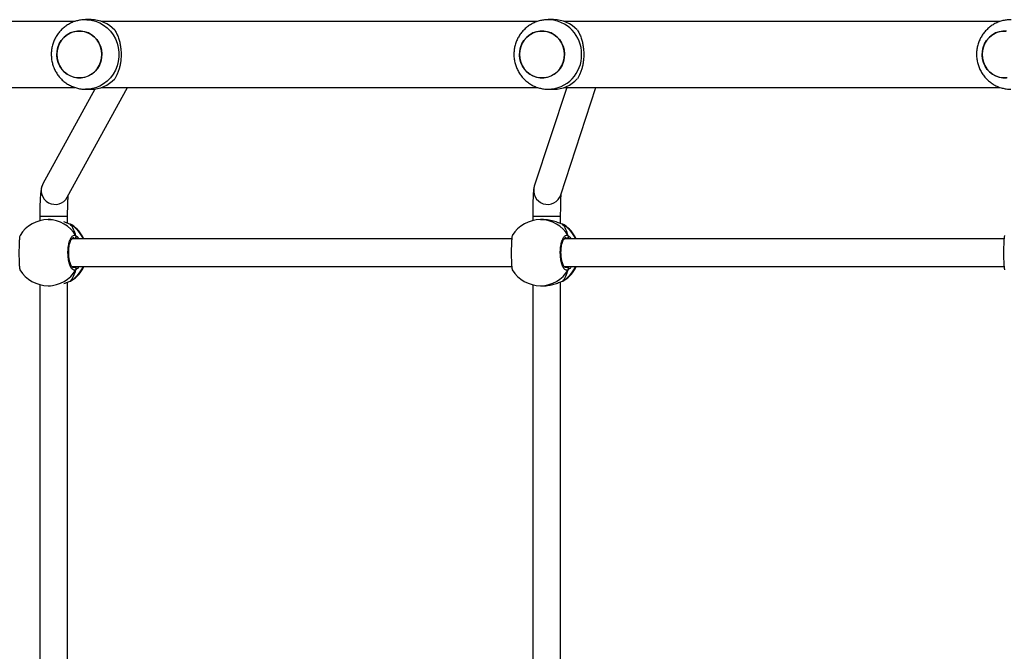
# Model space of a CAD drawing. Units: millimetres. Extents: x -4748 to 4839, y -3372 to 7419.
# Drawn here: x 112 to 678, y 4039 to 4402 of the extents above; entities that cross this region are included whole.
import ezdxf

# ---------------------------------------------------------------- set-up
doc = ezdxf.new("R2010")
doc.units = ezdxf.units.MM
doc.layers.add('Toestel 2D', color=7, linetype='Continuous', lineweight=20)

# ---------------------------------------------------------------- blocks, each defined once
blk = doc.blocks.new('wd1415')
at = {"color": 7, "linetype": 'Continuous', "lineweight": 25}
for p, q in [((3675.679, 2614.813), (3669.379, 2614.813)), ((3676.597, 2614.913), (3676.29, 2614.913)), ((3702.264, 2614.813), (3677.195, 2614.813)), ((3703.184, 2614.913), (3702.877, 2614.913)), ((3728.851, 2614.813), (3703.782, 2614.813)), ((3669.379, 2611.013), (3675.677, 2611.013)), ((3676.814, 2610.925), (3673.832, 2605.471)), ((3675.236, 2604.703), (3678.685, 2611.013)), ((3676.29, 2610.913), (3676.597, 2610.913)), ((3677.195, 2611.013), (3702.266, 2611.013)), ((3703.934, 2611.013), (3702.073, 2605.337)), ((3702.877, 2610.913), (3703.184, 2610.913)), ((3703.593, 2604.838), (3705.617, 2611.013)), ((3703.782, 2611.013), (3728.853, 2611.013)), ((3673.653, 2603.596), (3673.653, 2603.35)), ((3674.276, 2603.413), (3674.137, 2603.413)), ((3675.253, 2603.205), (3675.253, 2603.596)), ((3701.986, 2603.596), (3701.986, 2603.36)), ((3702.598, 2603.413), (3702.428, 2603.413)), ((3703.586, 2603.189), (3703.586, 2603.596)), ((3675.397, 2603.153), (3675.396, 2603.153)), ((3675.418, 2603.143), (3675.396, 2603.152)), ((3703.689, 2603.153), (3703.687, 2603.153)), ((3703.71, 2603.143), (3703.687, 2603.152)), ((3700.777, 2602.313), (3675.5, 2602.313)), ((3729.068, 2602.313), (3703.791, 2602.313)), ((3675.5, 2600.713), (3700.775, 2600.713)), ((3703.791, 2600.713), (3729.067, 2600.713)), ((3673.653, 2599.675), (3673.653, 2577.75)), ((3674.137, 2599.613), (3674.276, 2599.613)), ((3675.253, 2577.605), (3675.253, 2599.821)), ((3675.396, 2599.872), (3675.398, 2599.872)), ((3675.396, 2599.872), (3675.398, 2599.872)), ((3675.461, 2599.904), (3675.481, 2599.914)), ((3701.986, 2599.665), (3701.986, 2577.76)), ((3702.428, 2599.613), (3702.598, 2599.613)), ((3703.586, 2577.589), (3703.586, 2599.837)), ((3703.688, 2599.872), (3703.689, 2599.872)), ((3703.752, 2599.904), (3703.772, 2599.914))]:
    blk.add_line(p, q, dxfattribs=at)
at = {"color": 8, "linetype": 'Continuous', "lineweight": 25}
for p, q in [((3675.253, 2603.596), (3673.653, 2603.596)), ((3703.585, 2603.596), (3701.986, 2603.596)), ((3675.494, 2603.111), (3675.418, 2603.143)), ((3703.785, 2603.111), (3703.71, 2603.143)), ((3675.673, 2602.313), (3675.639, 2602.339)), ((3703.965, 2602.313), (3703.93, 2602.339)), ((3675.56, 2600.672), (3675.639, 2600.686)), ((3703.852, 2600.672), (3703.93, 2600.686)), ((3675.398, 2599.872), (3675.418, 2599.882)), ((3675.418, 2599.882), (3675.461, 2599.904)), ((3703.689, 2599.872), (3703.71, 2599.882)), ((3703.71, 2599.882), (3703.752, 2599.904))]:
    blk.add_line(p, q, dxfattribs=at)
at = {"color": 8, "linetype": 'Continuous', "lineweight": 25, "flags": 128}
for points in [[(3676.291, 2614.913), (3676.354, 2614.911), (3676.608, 2614.885), (3676.857, 2614.823), (3677.095, 2614.727), (3677.319, 2614.598), (3677.525, 2614.44), (3677.709, 2614.254), (3677.867, 2614.044), (3677.997, 2613.815), (3678.097, 2613.569), (3678.164, 2613.311), (3678.198, 2613.046), (3678.198, 2612.779), (3678.164, 2612.514), (3678.097, 2612.256), (3677.997, 2612.01), (3677.867, 2611.781), (3677.709, 2611.571), (3677.525, 2611.385), (3677.319, 2611.227), (3677.095, 2611.098), (3676.857, 2611.002), (3676.608, 2610.94), (3676.354, 2610.914), (3676.282, 2610.913)], [(3675.397, 2603.153), (3675.397, 2603.153), (3675.418, 2603.143)], [(3703.688, 2603.153), (3703.689, 2603.153), (3703.71, 2603.143)]]:
    blk.add_lwpolyline(points, dxfattribs=at)
at = {"color": 7, "linetype": 'Continuous', "lineweight": 25, "flags": 128}
for points in [[(3677.161, 2612.509), (3677.08, 2612.302), (3676.969, 2612.112), (3676.828, 2611.944), (3676.664, 2611.803), (3676.479, 2611.691), (3676.279, 2611.613), (3676.07, 2611.571), (3675.857, 2611.565), (3675.646, 2611.595), (3675.442, 2611.662), (3675.252, 2611.763), (3675.08, 2611.895), (3674.932, 2612.055), (3674.81, 2612.238), (3674.719, 2612.44), (3674.662, 2612.655), (3674.638, 2612.876), (3674.65, 2613.099), (3674.697, 2613.316), (3674.777, 2613.523), (3674.889, 2613.713), (3675.029, 2613.881), (3675.194, 2614.022), (3675.379, 2614.134), (3675.579, 2614.212), (3675.788, 2614.254), (3676.001, 2614.26), (3676.212, 2614.23), (3676.416, 2614.163), (3676.606, 2614.062), (3676.778, 2613.93), (3676.926, 2613.77), (3677.047, 2613.587), (3677.138, 2613.385), (3677.196, 2613.17), (3677.22, 2612.949), (3677.208, 2612.726), (3677.161, 2612.509)], [(3677.22, 2612.913), (3677.202, 2613.135), (3677.15, 2613.351), (3677.064, 2613.555), (3676.948, 2613.742), (3676.803, 2613.906), (3676.635, 2614.043), (3676.448, 2614.149), (3676.246, 2614.221), (3676.036, 2614.258), (3675.822, 2614.258), (3675.612, 2614.221), (3675.41, 2614.149), (3675.223, 2614.043), (3675.054, 2613.906), (3674.91, 2613.742), (3674.793, 2613.555), (3674.708, 2613.351), (3674.655, 2613.135), (3674.638, 2612.913), (3674.655, 2612.69), (3674.708, 2612.474), (3674.793, 2612.27), (3674.91, 2612.083), (3675.054, 2611.919), (3675.223, 2611.782), (3675.41, 2611.676), (3675.612, 2611.604), (3675.822, 2611.567), (3676.036, 2611.567), (3676.246, 2611.604), (3676.448, 2611.676), (3676.635, 2611.782), (3676.803, 2611.919), (3676.948, 2612.083), (3677.064, 2612.27), (3677.15, 2612.474), (3677.202, 2612.69), (3677.22, 2612.913)], [(3701.284, 2613.316), (3701.364, 2613.523), (3701.476, 2613.713), (3701.616, 2613.881), (3701.781, 2614.022), (3701.966, 2614.134), (3702.165, 2614.212), (3702.375, 2614.254), (3702.588, 2614.26), (3702.799, 2614.23), (3703.003, 2614.163), (3703.193, 2614.062), (3703.365, 2613.93), (3703.513, 2613.77), (3703.634, 2613.587), (3703.725, 2613.385), (3703.783, 2613.17), (3703.806, 2612.949), (3703.795, 2612.726), (3703.748, 2612.509), (3703.667, 2612.302), (3703.556, 2612.112), (3703.415, 2611.944), (3703.251, 2611.803), (3703.066, 2611.691), (3702.866, 2611.613), (3702.657, 2611.571), (3702.444, 2611.565), (3702.233, 2611.595), (3702.029, 2611.662), (3701.839, 2611.763), (3701.667, 2611.895), (3701.519, 2612.055), (3701.397, 2612.238), (3701.306, 2612.44), (3701.249, 2612.655), (3701.225, 2612.876), (3701.237, 2613.099), (3701.284, 2613.316)], [(3701.225, 2612.913), (3701.242, 2612.69), (3701.295, 2612.474), (3701.38, 2612.27), (3701.497, 2612.083), (3701.641, 2611.919), (3701.81, 2611.782), (3701.997, 2611.676), (3702.199, 2611.604), (3702.409, 2611.567), (3702.622, 2611.567), (3702.833, 2611.604), (3703.034, 2611.676), (3703.222, 2611.782), (3703.39, 2611.919), (3703.535, 2612.083), (3703.651, 2612.27), (3703.737, 2612.474), (3703.789, 2612.69), (3703.807, 2612.913), (3703.789, 2613.135), (3703.737, 2613.351), (3703.651, 2613.555), (3703.535, 2613.742), (3703.39, 2613.906), (3703.222, 2614.043), (3703.034, 2614.149), (3702.833, 2614.221), (3702.622, 2614.258), (3702.409, 2614.258), (3702.199, 2614.221), (3701.997, 2614.149), (3701.81, 2614.043), (3701.641, 2613.906), (3701.497, 2613.742), (3701.38, 2613.555), (3701.295, 2613.351), (3701.242, 2613.135), (3701.225, 2612.913)], [(3727.871, 2613.316), (3727.951, 2613.523), (3728.063, 2613.713), (3728.203, 2613.881), (3728.368, 2614.022), (3728.553, 2614.134), (3728.752, 2614.212), (3728.962, 2614.254), (3729.175, 2614.26)], [(3729.244, 2611.571), (3729.031, 2611.565), (3728.82, 2611.595), (3728.616, 2611.662), (3728.426, 2611.763), (3728.254, 2611.895), (3728.106, 2612.055), (3727.984, 2612.238), (3727.893, 2612.44), (3727.836, 2612.655), (3727.812, 2612.876), (3727.824, 2613.099), (3727.871, 2613.316)], [(3727.812, 2612.913), (3727.829, 2612.69), (3727.882, 2612.474), (3727.967, 2612.27), (3728.084, 2612.083), (3728.228, 2611.919), (3728.397, 2611.782), (3728.584, 2611.676), (3728.786, 2611.604), (3728.996, 2611.567), (3729.209, 2611.567)], [(3729.209, 2614.258), (3728.996, 2614.258), (3728.786, 2614.221), (3728.584, 2614.149), (3728.397, 2614.043), (3728.228, 2613.906), (3728.084, 2613.742), (3727.967, 2613.555), (3727.882, 2613.351), (3727.829, 2613.135), (3727.812, 2612.913)], [(3703.687, 2599.872), (3703.689, 2599.872), (3703.689, 2599.872)]]:
    blk.add_lwpolyline(points, dxfattribs=at)
at = {"color": 7, "linetype": 'Continuous', "lineweight": 25}
for centre, radius, start, end in [((3676.59, 2613.041), 1.871, 43.0572, 89.7745), ((3703.177, 2613.041), 1.872, 43.0576, 89.774), ((3676.59, 2612.784), 1.872, 270.2267, 316.94), ((3703.177, 2612.784), 1.872, 270.2271, 316.9395), ((3674.137, 2601.513), 1.9, 90, 148.4848), ((3702.428, 2601.513), 1.9, 90, 148.4848), ((3674.467, 2601.513), 1.9, 24.9011, 57.264), ((3702.758, 2601.513), 1.9, 24.9011, 57.264), ((3675.633, 2602.444), 0.105, 273.3231, 24.9632), ((3703.924, 2602.444), 0.105, 273.3089, 24.9639), ((3674.467, 2601.513), 1.9, 302.3918, 335.0989), ((3675.633, 2600.581), 0.105, 335.038, 86.6676), ((3702.758, 2601.513), 1.9, 302.3918, 335.0989), ((3703.924, 2600.581), 0.105, 335.0374, 86.6818), ((3674.137, 2601.513), 1.9, 211.2696, 270), ((3702.428, 2601.513), 1.9, 211.2696, 270)]:
    blk.add_arc(centre, radius, start, end, dxfattribs=at)
at = {"color": 8, "linetype": 'Continuous', "lineweight": 25}
for centre, radius, start, end in [((3702.833, 2612.956), 1.957, 358.7262, 88.4726), ((3702.833, 2612.869), 1.957, 271.2436, 1.278), ((3674.537, 2605.091), 0.8, 151.6897, 330.9907), ((3702.834, 2605.091), 0.8, 162.1315, 341.5678), ((3674.129, 2601.568), 1.844, 29.913, 89.7551), ((3702.421, 2601.568), 1.844, 29.913, 89.7551), ((3674.429, 2601.538), 1.885, 24.253, 58.3493), ((3702.72, 2601.538), 1.885, 24.253, 58.3493), ((3674.428, 2601.488), 1.887, 301.6697, 335.7297), ((3702.719, 2601.488), 1.887, 301.6697, 335.7297), ((3674.129, 2601.457), 1.844, 270.2463, 330.0856), ((3702.42, 2601.457), 1.844, 270.2463, 330.0856)]:
    blk.add_arc(centre, radius, start, end, dxfattribs=at)
at = {"color": 7, "linetype": 'Continuous', "lineweight": 25}
for centre, start_param, end_param in [((3674.958, 2601.513), 5.251567, 5.744007), ((3674.958, 2601.513), 5.251567, 5.744007), ((3703.249, 2601.513), 5.251567, 5.744007), ((3703.249, 2601.513), 5.251567, 5.744007), ((3674.958, 2601.513), 3.680771, 4.173211), ((3674.958, 2601.513), 3.680771, 4.173211), ((3703.249, 2601.513), 3.680771, 4.173211), ((3703.249, 2601.513), 3.680771, 4.173211)]:
    blk.add_ellipse(centre, major_axis=(0, 1.9), ratio=0.472331, start_param=start_param, end_param=end_param, dxfattribs=at)
for points, knots in [([(3676.291, 2614.909), (3676.235, 2614.909), (3676.096, 2614.909), (3675.876, 2614.873), (3675.636, 2614.806), (3675.408, 2614.708), (3675.193, 2614.583), (3674.996, 2614.432), (3674.819, 2614.257), (3674.664, 2614.061), (3674.535, 2613.847), (3674.433, 2613.618), (3674.361, 2613.378), (3674.319, 2613.141), (3674.314, 2612.985), (3674.312, 2612.913)], [0, 0, 0, 0, 0.054236, 0.13383, 0.213298, 0.292693, 0.372058, 0.451439, 0.530897, 0.610469, 0.6902, 0.770107, 0.850227, 0.93054, 1, 1, 1, 1]), ([(3702.886, 2614.909), (3702.832, 2614.909), (3702.696, 2614.91), (3702.479, 2614.876), (3702.239, 2614.811), (3702.009, 2614.716), (3701.794, 2614.592), (3701.595, 2614.443), (3701.417, 2614.27), (3701.261, 2614.075), (3701.13, 2613.862), (3701.026, 2613.634), (3700.952, 2613.394), (3700.907, 2613.146), (3700.894, 2612.894), (3700.912, 2612.642), (3700.961, 2612.393), (3701.041, 2612.153), (3701.151, 2611.924), (3701.289, 2611.711), (3701.452, 2611.517), (3701.639, 2611.346), (3701.845, 2611.2), (3702.068, 2611.082), (3702.303, 2610.993), (3702.547, 2610.937), (3702.739, 2610.911), (3702.849, 2610.915), (3702.876, 2610.916)], [0, 0, 0, 0, 0.02564, 0.065413, 0.105123, 0.144793, 0.184445, 0.224109, 0.263803, 0.303559, 0.343389, 0.383311, 0.423328, 0.463453, 0.503676, 0.543994, 0.584379, 0.62482, 0.665284, 0.705752, 0.746195, 0.786587, 0.826909, 0.867143, 0.907283, 0.947315, 0.987253, 1, 1, 1, 1]), ([(3729.473, 2614.909), (3729.419, 2614.909), (3729.283, 2614.91), (3729.066, 2614.876), (3728.826, 2614.811), (3728.596, 2614.716), (3728.381, 2614.592), (3728.182, 2614.443), (3728.004, 2614.27), (3727.848, 2614.075), (3727.717, 2613.862), (3727.613, 2613.634), (3727.539, 2613.394), (3727.494, 2613.146), (3727.481, 2612.894), (3727.499, 2612.642), (3727.548, 2612.393), (3727.628, 2612.153), (3727.738, 2611.924), (3727.876, 2611.711), (3728.039, 2611.517), (3728.226, 2611.346), (3728.432, 2611.2), (3728.655, 2611.082), (3728.89, 2610.993), (3729.134, 2610.937), (3729.326, 2610.911), (3729.436, 2610.915), (3729.463, 2610.916)], [0, 0, 0, 0, 0.02564, 0.065413, 0.105126, 0.144793, 0.184445, 0.224109, 0.263806, 0.303562, 0.343391, 0.383314, 0.42333, 0.463454, 0.503677, 0.543995, 0.584381, 0.624821, 0.665285, 0.705753, 0.746195, 0.786588, 0.82691, 0.867147, 0.907283, 0.947319, 0.987253, 1, 1, 1, 1]), ([(3677.958, 2614.319), (3677.992, 2614.26), (3678.062, 2614.141), (3678.156, 2613.923), (3678.231, 2613.688), (3678.285, 2613.443), (3678.319, 2613.198), (3678.332, 2612.943), (3678.324, 2612.693), (3678.297, 2612.459), (3678.255, 2612.238), (3678.198, 2612.029), (3678.103, 2611.765), (3678.016, 2611.61), (3677.958, 2611.506)], [0, 0, 0, 0, 0.087992, 0.177678, 0.267252, 0.34183, 0.416353, 0.491269, 0.566174, 0.634537, 0.702941, 0.776226, 0.849561, 1, 1, 1, 1]), ([(3704.545, 2614.319), (3704.579, 2614.26), (3704.649, 2614.141), (3704.743, 2613.923), (3704.818, 2613.688), (3704.872, 2613.443), (3704.906, 2613.198), (3704.919, 2612.943), (3704.911, 2612.693), (3704.884, 2612.459), (3704.842, 2612.238), (3704.785, 2612.029), (3704.69, 2611.765), (3704.603, 2611.61), (3704.545, 2611.506)], [0, 0, 0, 0, 0.08799, 0.177676, 0.267252, 0.341829, 0.416352, 0.491268, 0.566174, 0.634537, 0.702942, 0.776227, 0.84956, 1, 1, 1, 1]), ([(3674.312, 2612.913), (3674.315, 2612.828), (3674.321, 2612.659), (3674.37, 2612.41), (3674.448, 2612.168), (3674.556, 2611.939), (3674.692, 2611.724), (3674.854, 2611.529), (3675.039, 2611.356), (3675.244, 2611.209), (3675.465, 2611.089), (3675.7, 2610.998), (3675.943, 2610.939), (3676.139, 2610.912), (3676.252, 2610.915), (3676.281, 2610.916)], [0, 0, 0, 0, 0.081333, 0.162422, 0.24362, 0.324877, 0.406136, 0.48735, 0.568468, 0.649446, 0.73025, 0.810858, 0.891264, 0.971471, 1, 1, 1, 1]), ([(3673.832, 2605.471), (3673.814, 2605.434), (3673.783, 2605.37), (3673.756, 2605.286), (3673.737, 2605.212), (3673.721, 2605.124), (3673.706, 2605.015), (3673.693, 2604.875), (3673.681, 2604.71), (3673.671, 2604.528), (3673.664, 2604.326), (3673.658, 2604.114), (3673.654, 2603.895), (3673.653, 2603.72), (3673.653, 2603.621), (3673.653, 2603.596)], [0, 0, 0, 0, 0.0571257, 0.0985559, 0.146224, 0.2060881, 0.2982693, 0.3991309, 0.4937056, 0.5931652, 0.6890678, 0.7833101, 0.8767195, 0.9697075, 1, 1, 1, 1]), ([(3702.073, 2605.337), (3702.064, 2605.307), (3702.049, 2605.255), (3702.038, 2605.192), (3702.029, 2605.129), (3702.021, 2605.047), (3702.013, 2604.937), (3702.006, 2604.795), (3702, 2604.631), (3701.994, 2604.446), (3701.99, 2604.247), (3701.988, 2604.036), (3701.986, 2603.818), (3701.986, 2603.67), (3701.986, 2603.596)], [0, 0, 0, 0, 0.049324, 0.087965, 0.138873, 0.216202, 0.318083, 0.41508, 0.517359, 0.615873, 0.712792, 0.808937, 0.904676, 1, 1, 1, 1]), ([(3675.253, 2603.596), (3675.253, 2603.633), (3675.253, 2603.74), (3675.255, 2603.916), (3675.259, 2604.117), (3675.264, 2604.305), (3675.271, 2604.475), (3675.279, 2604.622), (3675.287, 2604.736), (3675.292, 2604.787), (3675.294, 2604.809)], [0, 0, 0, 0, 0.0734709, 0.213358, 0.3530234, 0.4920429, 0.6298693, 0.7657242, 0.8982099, 1, 1, 1, 1]), ([(3703.586, 2603.596), (3703.586, 2603.634), (3703.586, 2603.742), (3703.587, 2603.92), (3703.589, 2604.125), (3703.592, 2604.317), (3703.596, 2604.492), (3703.601, 2604.646), (3703.606, 2604.769), (3703.611, 2604.858), (3703.614, 2604.893), (3703.615, 2604.908)], [0, 0, 0, 0, 0.065716, 0.190851, 0.315898, 0.4406, 0.564683, 0.687692, 0.808824, 0.914689, 1, 1, 1, 1]), ([(3703.71, 2603.143), (3703.651, 2603.165), (3703.534, 2603.208), (3703.256, 2603.312), (3702.933, 2603.395), (3702.706, 2603.406), (3702.598, 2603.411)], [0, 0, 0, 0, 0.243737, 0.490597, 0.758734, 1, 1, 1, 1]), ([(3675.418, 2603.143), (3675.362, 2603.165), (3675.263, 2603.202), (3675.105, 2603.257), (3675.038, 2603.28)], [0, 0, 0, 0, 0.577673, 1, 1, 1, 1]), ([(3675.49, 2603.112), (3675.487, 2603.114), (3675.464, 2603.13), (3675.437, 2603.141), (3675.403, 2603.15), (3675.396, 2603.152)], [0, 0, 0, 0, 0.12899, 0.837709, 1, 1, 1, 1]), ([(3703.782, 2603.112), (3703.778, 2603.114), (3703.756, 2603.13), (3703.728, 2603.141), (3703.694, 2603.15), (3703.688, 2603.152)], [0, 0, 0, 0, 0.129014, 0.837709, 1, 1, 1, 1]), ([(3672.519, 2602.505), (3672.511, 2602.482), (3672.494, 2602.436), (3672.475, 2602.232), (3672.462, 2601.951), (3672.456, 2601.619), (3672.458, 2601.28), (3672.466, 2600.966), (3672.481, 2600.716), (3672.499, 2600.56), (3672.513, 2600.539), (3672.519, 2600.531)], [0, 0, 0, 0, 0.112437, 0.230797, 0.34831, 0.464458, 0.579424, 0.694033, 0.8093, 0.925865, 1, 1, 1, 1]), ([(3675.728, 2600.537), (3675.687, 2600.522), (3675.605, 2600.491), (3675.483, 2600.592), (3675.378, 2600.791), (3675.304, 2601.075), (3675.269, 2601.406), (3675.277, 2601.746), (3675.327, 2602.058), (3675.411, 2602.312), (3675.521, 2602.476), (3675.632, 2602.532), (3675.7, 2602.501), (3675.728, 2602.488)], [0, 0, 0, 0, 0.094785, 0.189569, 0.284314, 0.378382, 0.471356, 0.563379, 0.655122, 0.747391, 0.8407, 0.93501, 1, 1, 1, 1]), ([(3675.563, 2600.663), (3675.559, 2600.663), (3675.552, 2600.664), (3675.519, 2600.686), (3675.477, 2600.737), (3675.434, 2600.818), (3675.393, 2600.924), (3675.359, 2601.054), (3675.333, 2601.201), (3675.317, 2601.361), (3675.313, 2601.527), (3675.319, 2601.693), (3675.337, 2601.851), (3675.365, 2601.997), (3675.401, 2602.124), (3675.443, 2602.228), (3675.488, 2602.304), (3675.528, 2602.348), (3675.555, 2602.362), (3675.561, 2602.362), (3675.564, 2602.362)], [0, 0, 0, 0, 0.052253, 0.104796, 0.160303, 0.21515, 0.271065, 0.328484, 0.386537, 0.444958, 0.503669, 0.562094, 0.620556, 0.678734, 0.736444, 0.794098, 0.850083, 0.905361, 0.959154, 1, 1, 1, 1]), ([(3675.71, 2602.313), (3675.714, 2602.324), (3675.721, 2602.341), (3675.726, 2602.369), (3675.728, 2602.379)], [0, 0, 0, 0, 0.635839, 1, 1, 1, 1]), ([(3675.728, 2602.379), (3675.724, 2602.359), (3675.718, 2602.332), (3675.712, 2602.316), (3675.711, 2602.313)], [0, 0, 0, 0, 0.776639, 1, 1, 1, 1]), ([(3675.728, 2602.379), (3675.733, 2602.389), (3675.743, 2602.41), (3675.744, 2602.445), (3675.737, 2602.472), (3675.729, 2602.485), (3675.728, 2602.488)], [0, 0, 0, 0, 0.299165, 0.598047, 0.906228, 1, 1, 1, 1]), ([(3675.728, 2602.488), (3675.733, 2602.477), (3675.743, 2602.455), (3675.743, 2602.418), (3675.736, 2602.393), (3675.729, 2602.381), (3675.728, 2602.379)], [0, 0, 0, 0, 0.315744, 0.631871, 0.943269, 1, 1, 1, 1]), ([(3700.81, 2602.505), (3700.802, 2602.482), (3700.786, 2602.436), (3700.766, 2602.232), (3700.753, 2601.951), (3700.748, 2601.619), (3700.749, 2601.28), (3700.757, 2600.966), (3700.772, 2600.716), (3700.791, 2600.56), (3700.805, 2600.539), (3700.81, 2600.531)], [0, 0, 0, 0, 0.112439, 0.230799, 0.348311, 0.464459, 0.579425, 0.694034, 0.809301, 0.925865, 1, 1, 1, 1]), ([(3704.019, 2600.537), (3703.978, 2600.522), (3703.897, 2600.491), (3703.774, 2600.592), (3703.67, 2600.791), (3703.595, 2601.075), (3703.561, 2601.406), (3703.569, 2601.746), (3703.618, 2602.058), (3703.703, 2602.312), (3703.813, 2602.476), (3703.923, 2602.532), (3703.991, 2602.501), (3704.019, 2602.488)], [0, 0, 0, 0, 0.0947852, 0.1895685, 0.2843136, 0.3783815, 0.4713561, 0.5633786, 0.6551217, 0.7473913, 0.8407001, 0.9350099, 1, 1, 1, 1]), ([(3703.854, 2600.663), (3703.851, 2600.663), (3703.843, 2600.664), (3703.81, 2600.686), (3703.769, 2600.737), (3703.725, 2600.818), (3703.685, 2600.924), (3703.65, 2601.054), (3703.624, 2601.201), (3703.609, 2601.361), (3703.604, 2601.527), (3703.611, 2601.693), (3703.628, 2601.851), (3703.656, 2601.997), (3703.692, 2602.124), (3703.734, 2602.228), (3703.779, 2602.304), (3703.82, 2602.348), (3703.846, 2602.362), (3703.853, 2602.362), (3703.855, 2602.362)], [0, 0, 0, 0, 0.052253, 0.104797, 0.160302, 0.215151, 0.271066, 0.328486, 0.386538, 0.444958, 0.503669, 0.562094, 0.620555, 0.678733, 0.736444, 0.794097, 0.850082, 0.905359, 0.959155, 1, 1, 1, 1]), ([(3704.001, 2602.313), (3704.005, 2602.324), (3704.012, 2602.341), (3704.017, 2602.369), (3704.019, 2602.379)], [0, 0, 0, 0, 0.635794, 1, 1, 1, 1]), ([(3704.019, 2602.379), (3704.015, 2602.359), (3704.01, 2602.332), (3704.003, 2602.316), (3704.002, 2602.313)], [0, 0, 0, 0, 0.7765945, 1, 1, 1, 1]), ([(3704.019, 2602.379), (3704.024, 2602.389), (3704.034, 2602.41), (3704.035, 2602.445), (3704.028, 2602.472), (3704.021, 2602.485), (3704.019, 2602.488)], [0, 0, 0, 0, 0.299181, 0.598073, 0.90632, 1, 1, 1, 1]), ([(3704.019, 2602.488), (3704.024, 2602.477), (3704.034, 2602.455), (3704.035, 2602.418), (3704.027, 2602.393), (3704.02, 2602.381), (3704.019, 2602.379)], [0, 0, 0, 0, 0.315743, 0.63187, 0.943263, 1, 1, 1, 1]), ([(3729.101, 2602.505), (3729.093, 2602.482), (3729.077, 2602.436), (3729.058, 2602.232), (3729.045, 2601.951), (3729.039, 2601.619), (3729.04, 2601.28), (3729.049, 2600.966), (3729.064, 2600.716), (3729.082, 2600.56), (3729.096, 2600.539), (3729.101, 2600.531)], [0, 0, 0, 0, 0.112437, 0.230796, 0.34831, 0.464458, 0.579424, 0.694033, 0.8093, 0.925865, 1, 1, 1, 1]), ([(3675.71, 2600.713), (3675.714, 2600.702), (3675.721, 2600.684), (3675.726, 2600.656), (3675.728, 2600.646)], [0, 0, 0, 0, 0.635751, 1, 1, 1, 1]), ([(3675.728, 2600.646), (3675.724, 2600.666), (3675.718, 2600.693), (3675.712, 2600.709), (3675.711, 2600.713)], [0, 0, 0, 0, 0.776565, 1, 1, 1, 1]), ([(3675.728, 2600.537), (3675.733, 2600.548), (3675.743, 2600.57), (3675.743, 2600.607), (3675.736, 2600.632), (3675.729, 2600.644), (3675.728, 2600.646)], [0, 0, 0, 0, 0.315937, 0.631855, 0.94345, 1, 1, 1, 1]), ([(3675.728, 2600.646), (3675.733, 2600.636), (3675.743, 2600.615), (3675.744, 2600.58), (3675.737, 2600.553), (3675.729, 2600.54), (3675.728, 2600.537)], [0, 0, 0, 0, 0.299173, 0.597854, 0.906041, 1, 1, 1, 1]), ([(3704.001, 2600.713), (3704.005, 2600.702), (3704.012, 2600.684), (3704.017, 2600.656), (3704.019, 2600.646)], [0, 0, 0, 0, 0.635706, 1, 1, 1, 1]), ([(3704.019, 2600.646), (3704.015, 2600.666), (3704.01, 2600.693), (3704.003, 2600.709), (3704.002, 2600.713)], [0, 0, 0, 0, 0.77652, 1, 1, 1, 1]), ([(3704.019, 2600.537), (3704.024, 2600.548), (3704.034, 2600.57), (3704.035, 2600.607), (3704.027, 2600.632), (3704.02, 2600.644), (3704.019, 2600.646)], [0, 0, 0, 0, 0.315936, 0.631853, 0.943444, 1, 1, 1, 1]), ([(3704.019, 2600.646), (3704.024, 2600.636), (3704.034, 2600.615), (3704.035, 2600.58), (3704.028, 2600.554), (3704.021, 2600.54), (3704.019, 2600.537)], [0, 0, 0, 0, 0.299188, 0.597879, 0.906134, 1, 1, 1, 1]), ([(3675.038, 2599.746), (3675.087, 2599.761), (3675.185, 2599.793), (3675.302, 2599.84), (3675.378, 2599.869), (3675.412, 2599.88), (3675.418, 2599.882)], [0, 0, 0, 0, 0.3035775, 0.6071095, 0.9209564, 1, 1, 1, 1]), ([(3675.395, 2599.873), (3675.408, 2599.876), (3675.435, 2599.883), (3675.453, 2599.895), (3675.463, 2599.901)], [0, 0, 0, 0, 0.4770072, 1, 1, 1, 1]), ([(3675.396, 2599.873), (3675.401, 2599.874), (3675.409, 2599.876), (3675.416, 2599.881), (3675.418, 2599.882)], [0, 0, 0, 0, 0.678561, 1, 1, 1, 1]), ([(3702.598, 2599.614), (3702.603, 2599.613), (3702.702, 2599.604), (3702.919, 2599.636), (3703.215, 2599.7), (3703.439, 2599.78), (3703.594, 2599.84), (3703.669, 2599.869), (3703.703, 2599.88), (3703.71, 2599.882)], [0, 0, 0, 0, 0.012053, 0.2387913, 0.4632826, 0.7061081, 0.8341959, 0.9666397, 1, 1, 1, 1]), ([(3703.687, 2599.873), (3703.699, 2599.876), (3703.726, 2599.883), (3703.744, 2599.895), (3703.754, 2599.901)], [0, 0, 0, 0, 0.477071, 1, 1, 1, 1]), ([(3703.687, 2599.873), (3703.693, 2599.874), (3703.701, 2599.876), (3703.707, 2599.881), (3703.71, 2599.882)], [0, 0, 0, 0, 0.678561, 1, 1, 1, 1])]:
    blk.add_open_spline(points, degree=3, knots=knots, dxfattribs=at)
at = {"color": 8, "linetype": 'Continuous', "lineweight": 25}
for points, knots in [([(3675.639, 2602.339), (3675.614, 2602.356), (3675.589, 2602.374), (3675.564, 2602.362), (3675.564, 2602.362)], [0, 0, 0, 0, 0.985112, 1, 1, 1, 1]), ([(3675.728, 2602.488), (3675.771, 2602.457), (3675.824, 2602.418), (3675.88, 2602.328), (3675.89, 2602.313)], [0, 0, 0, 0, 0.824193, 1, 1, 1, 1]), ([(3703.93, 2602.339), (3703.906, 2602.356), (3703.881, 2602.374), (3703.856, 2602.362), (3703.855, 2602.362)], [0, 0, 0, 0, 0.985138, 1, 1, 1, 1]), ([(3704.019, 2602.488), (3704.063, 2602.457), (3704.115, 2602.418), (3704.172, 2602.328), (3704.181, 2602.313)], [0, 0, 0, 0, 0.824191, 1, 1, 1, 1]), ([(3675.639, 2600.686), (3675.644, 2600.689), (3675.655, 2600.696), (3675.667, 2600.706), (3675.674, 2600.713)], [0, 0, 0, 0, 0.440355, 1, 1, 1, 1]), ([(3675.895, 2600.713), (3675.893, 2600.71), (3675.867, 2600.666), (3675.813, 2600.612), (3675.759, 2600.559), (3675.733, 2600.541), (3675.728, 2600.537)], [0, 0, 0, 0, 0.02918, 0.459739, 0.889776, 1, 1, 1, 1]), ([(3703.93, 2600.686), (3703.935, 2600.689), (3703.946, 2600.696), (3703.959, 2600.706), (3703.966, 2600.713)], [0, 0, 0, 0, 0.440352, 1, 1, 1, 1]), ([(3704.186, 2600.713), (3704.184, 2600.71), (3704.159, 2600.666), (3704.104, 2600.612), (3704.051, 2600.559), (3704.024, 2600.541), (3704.019, 2600.537)], [0, 0, 0, 0, 0.02918, 0.459733, 0.889788, 1, 1, 1, 1])]:
    blk.add_open_spline(points, degree=3, knots=knots, dxfattribs=at)
blk = doc.blocks.new('VPL-03-WD1415')
at = {"layer": 'Toestel 2D', "color": 3, "xscale": 10, "yscale": 10, "zscale": 10}
blk.add_blockref('wd1415', (-36612.87, -21747.04), dxfattribs=at)
blk = doc.blocks.new('VPL-18-RC1415')
blk.add_blockref('VPL-03-WD1415', (0, 0))

msp = doc.modelspace()

# ---------------------------------------------------------------- block references
msp.add_blockref('VPL-18-RC1415', (0, 0))

doc.saveas('drawing.dxf')
